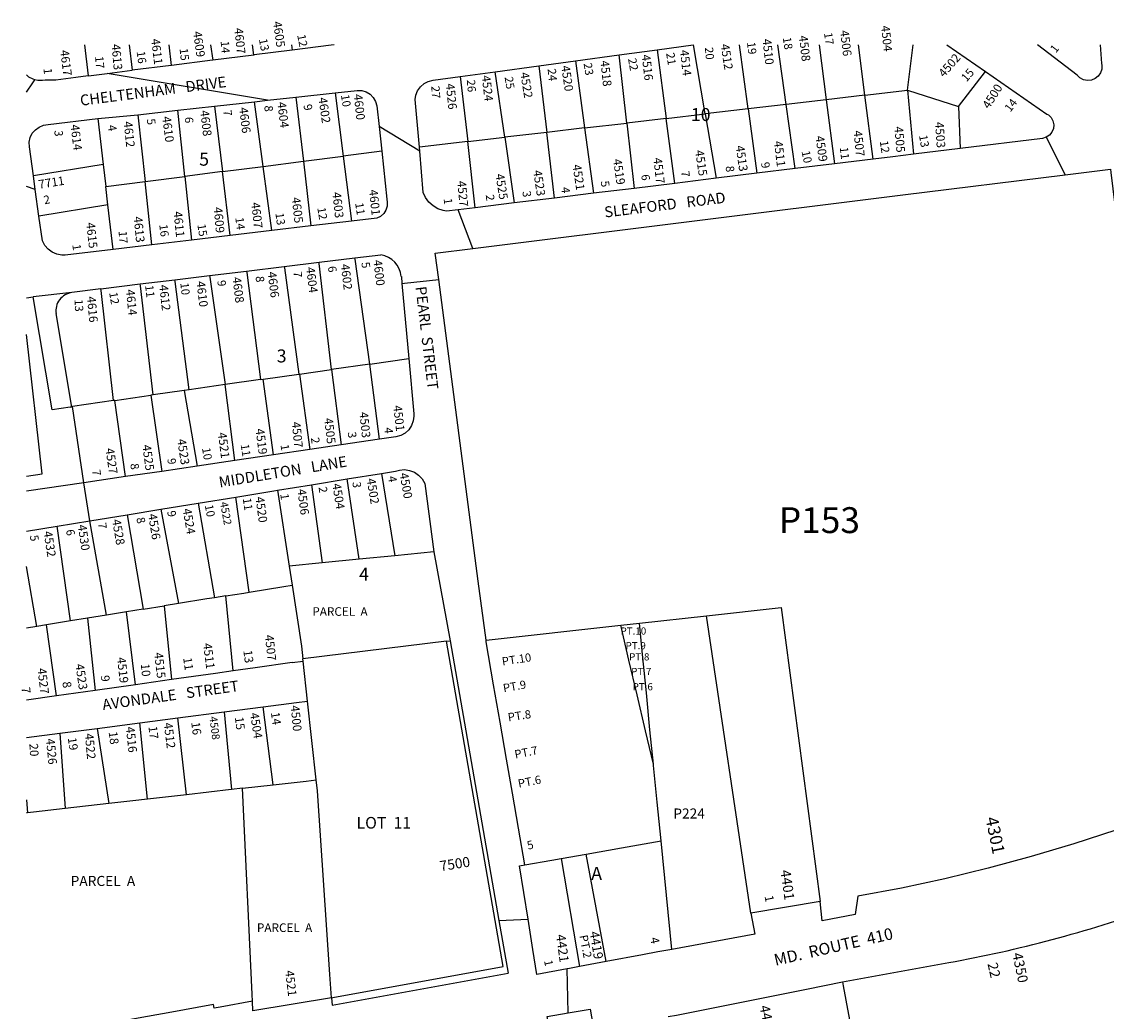
# Model space of a CAD drawing. Units: inches. Extents: x 1285731 to 1291871, y 477421 to 481485.
# Drawn here: x 1285753 to 1287241, y 480127 to 481485 of the extents above; entities that cross this region are included whole.
import ezdxf

# ---------------------------------------------------------------- set-up
doc = ezdxf.new("R2010")
doc.units = ezdxf.units.IN
doc.header["$MEASUREMENT"] = 0
for name, color, linetype in [('Addresses', 5, 'Continuous'), ('Lot-Block-Parcel Text', 6, 'Continuous'), ('Parcel Boundaries', 7, 'Continuous'), ('Street Names', 7, 'Continuous'), ('Street ROW', 5, 'Continuous')]:
    doc.layers.add(name, color=color, linetype=linetype)
doc.styles.add('Arial', font='txt')

msp = doc.modelspace()

# ---------------------------------------------------------------- linework, layer by layer
at = {"layer": 'Parcel Boundaries'}
for p, q in [((1285844.8, 481410.3), (1285839.8, 481452.8)), ((1285900.8, 481452.7), (1285904.9, 481417.9)), ((1285958.8, 481424.6), (1285955.4, 481452.7)), ((1286071.8, 481438.8), (1286070, 481452.7)), ((1286123.5, 481452.7), (1286124.4, 481445.5)), ((1286177.6, 481452.7), (1286177.7, 481452.2)), ((1286625.3, 481446), (1286637.7, 481351.8)), ((1286691.2, 481358), (1286674.9, 481452.7)), ((1286749.9, 481364.9), (1286738.1, 481452.7)), ((1286802, 481371), (1286790.9, 481452.7)), ((1286847.2, 481452.7), (1286857.1, 481377.4)), ((1286910.3, 481383.6), (1286901.4, 481452.6)), ((1286968.7, 481390.4), (1286976.3, 481452.6)), ((1286513, 481430.7), (1286525.5, 481338.7)), ((1286583.5, 481345.5), (1286573.1, 481438.9)), ((1285904.9, 481417.9), (1285904.9, 481417.9)), ((1286416, 481325.9), (1286403, 481415.8)), ((1286462.9, 481423.9), (1286473.7, 481332.7)), ((1287038.8, 481368.2), (1287075.8, 481416)), ((1286355, 481409.2), (1286365.2, 481320)), ((1286129.4, 481381), (1286139.7, 481293.1)), ((1286183.4, 481387), (1286194.4, 481300.1)), ((1286910.3, 481383.6), (1286857.1, 481377.4)), ((1286910.3, 481383.6), (1286968.7, 481390.4)), ((1286921.3, 481296), (1286910.3, 481383.6)), ((1286968.7, 481390.4), (1286976.9, 481302.8)), ((1286968.7, 481390.4), (1287038.8, 481368.2)), ((1286017.7, 481368.6), (1286028.7, 481278.8)), ((1286084.6, 481286), (1286072.8, 481374.7)), ((1286802, 481371), (1286749.9, 481364.9)), ((1286857.1, 481377.4), (1286802, 481371)), ((1286814.6, 481283), (1286802, 481371)), ((1286857.1, 481377.4), (1286868.5, 481289.5)), ((1287038.8, 481368.2), (1287041.1, 481310.7)), ((1285857.8, 481351.5), (1285865.1, 481288.7)), ((1285912.5, 481356.9), (1285922.5, 481265.2)), ((1285977.2, 481272.2), (1285967.5, 481363)), ((1286637.7, 481351.8), (1286583.5, 481345.5)), ((1286637.7, 481351.8), (1286691.2, 481358)), ((1286649.3, 481262.7), (1286637.7, 481351.8)), ((1286749.9, 481364.9), (1286691.2, 481358)), ((1286691.2, 481358), (1286706.3, 481269.7)), ((1286749.9, 481364.9), (1286761.7, 481276.5)), ((1286525.5, 481338.7), (1286473.7, 481332.7)), ((1286525.5, 481338.7), (1286583.5, 481345.5)), ((1286525.5, 481338.7), (1286537.6, 481249.1)), ((1286583.5, 481345.5), (1286593.5, 481255.9)), ((1286365.2, 481320), (1286416, 481325.9)), ((1286473.7, 481332.7), (1286416, 481325.9)), ((1286416, 481325.9), (1286428.9, 481235.8)), ((1286484.2, 481242.6), (1286473.7, 481332.7)), ((1286247.2, 481306.9), (1286194.4, 481300.1)), ((1286365.2, 481320), (1286298.9, 481312.3)), ((1286375.6, 481229.3), (1286365.2, 481320)), ((1286084.6, 481286), (1286139.7, 481293.1)), ((1286139.7, 481293.1), (1286194.4, 481300.1)), ((1286139.7, 481293.1), (1286150.1, 481204.4)), ((1286194.4, 481300.1), (1286205.6, 481211)), ((1285865.1, 481288.7), (1285769.4, 481273.2)), ((1285865.1, 481288.7), (1285868.7, 481258.3)), ((1286028.7, 481278.8), (1285977.2, 481272.2)), ((1286028.7, 481278.8), (1286084.6, 481286)), ((1286039.5, 481191.2), (1286028.7, 481278.8)), ((1286096.3, 481198), (1286084.6, 481286)), ((1285868.7, 481258.3), (1285922.5, 481265.2)), ((1285922.5, 481265.2), (1285977.2, 481272.2)), ((1285932, 481178.4), (1285922.5, 481265.2)), ((1285977.2, 481272.2), (1285986.4, 481184.9)), ((1285871.6, 481233.3), (1285868.7, 481258.3)), ((1285871.6, 481233.3), (1285776.9, 481217.9)), ((1285878.7, 481172), (1285871.6, 481233.3)), ((1285794.9, 480952), (1285769.2, 481106.9)), ((1285781.3, 480864.5), (1285759.7, 481055.5)), ((1286230.8, 481014.9), (1286178.2, 481007.4)), ((1286230.8, 481014.9), (1286284.3, 481022.6)), ((1286244.3, 480911.7), (1286230.8, 481014.9)), ((1286080.9, 480993.5), (1286084.4, 480994)), ((1286084.4, 480994), (1286133.3, 481001)), ((1286098.9, 480890.3), (1286084.4, 480994)), ((1286133.3, 481001), (1286134.3, 481001.1)), ((1286134.3, 481001.1), (1286178.2, 481007.4)), ((1286134.3, 481001.1), (1286148.7, 480897.6)), ((1286178.2, 481007.4), (1286191.4, 480903.9)), ((1285983.2, 480979.6), (1285976, 480978.5)), ((1286032.4, 480986.6), (1285983.2, 480979.6)), ((1286080.9, 480993.5), (1286032.4, 480986.6)), ((1286045.7, 480882.5), (1286032.4, 480986.6)), ((1285879, 480964.7), (1285823.1, 480956.7)), ((1285880.9, 480965), (1285879, 480964.7)), ((1285880.9, 480965), (1285930.5, 480972)), ((1285895.8, 480860.4), (1285880.9, 480965)), ((1285933.8, 480972.5), (1285930.5, 480972)), ((1285930.5, 480972), (1285945.3, 480867.7)), ((1285976, 480978.5), (1285933.8, 480972.5)), ((1285976, 480978.5), (1285994, 480874.9)), ((1285819.6, 480955.9), (1285794.9, 480952)), ((1285838.6, 480852), (1285823.1, 480956.7)), ((1285759.7, 480861), (1285781.3, 480864.5)), ((1286246.9, 480864.9), (1286265, 480752)), ((1286150.7, 480849.2), (1286165.7, 480742.1)), ((1286216.3, 480747.1), (1286199.6, 480857.2)), ((1286065.4, 480702.1), (1286046.9, 480832.3)), ((1285944.2, 480815.6), (1285968.2, 480686.4)), ((1285995.3, 480823.9), (1286017.7, 480694.4)), ((1285898, 480808.1), (1285920.1, 480678.6)), ((1285820.3, 480662.5), (1285802, 480792.4)), ((1285869.5, 480670.5), (1285846.5, 480799.7)), ((1286318.6, 480757.3), (1286265, 480752)), ((1286165.7, 480742.1), (1286120.3, 480737.5)), ((1286216.3, 480747.1), (1286165.7, 480742.1)), ((1286265, 480752), (1286216.3, 480747.1)), ((1285773.9, 480655), (1285759.7, 480737.2)), ((1286033.3, 480696.9), (1286017.7, 480694.4)), ((1286043.5, 480594), (1286033.3, 480696.9)), ((1285920.1, 480678.6), (1285948.7, 480683.2)), ((1285968.2, 480686.4), (1285948.7, 480683.2)), ((1285948.7, 480683.2), (1285959, 480582)), ((1285869.5, 480670.5), (1285843.6, 480666.3)), ((1285897.1, 480674.9), (1285869.5, 480670.5)), ((1285920.1, 480678.6), (1285897.1, 480674.9)), ((1285909.6, 480575), (1285897.1, 480674.9)), ((1286600.8, 480659.3), (1286692.7, 480669.5)), ((1286753.5, 480261.4), (1286692.7, 480669.5)), ((1285773.9, 480655), (1285759.7, 480652.7)), ((1285787.4, 480657.2), (1285773.9, 480655)), ((1285820.3, 480662.5), (1285787.4, 480657.2)), ((1285801.2, 480559.6), (1285787.4, 480657.2)), ((1285843.6, 480666.3), (1285820.3, 480662.5)), ((1285843.6, 480666.3), (1285854, 480567.1)), ((1286390.3, 480635.9), (1286575.1, 480656.5)), ((1286575.1, 480656.5), (1286600.8, 480659.3)), ((1286137.1, 480627.9), (1286139, 480610.7)), ((1286336.2, 480634.6), (1286139, 480610.7)), ((1286139.4, 480607.2), (1286139, 480610.7)), ((1286031.1, 480537.7), (1286041.2, 480431.1)), ((1286098.5, 480437.6), (1286084.5, 480544.6)), ((1285925.9, 480418), (1285915.2, 480522.6)), ((1285979.5, 480424.1), (1285967.4, 480529.4)), ((1285805.4, 480508.4), (1285813.1, 480405.2)), ((1285856.6, 480515.1), (1285872.7, 480412)), ((1286056.4, 480432.9), (1286041.2, 480431.1)), ((1286056.4, 480432.9), (1286098.5, 480437.6)), ((1286069.5, 480150.7), (1286056.4, 480432.9)), ((1285759.6, 480417), (1285761, 480399.3)), ((1285979.5, 480424.1), (1285925.9, 480418)), ((1285761, 480399.3), (1285759.6, 480399.1)), ((1285872.7, 480412), (1285813.1, 480405.2)), ((1286645.4, 480211.9), (1286630.5, 480360.9)), ((1286493.3, 480336.7), (1286527.7, 480342.7)), ((1286555, 480195.2), (1286527.7, 480342.7)), ((1286493.3, 480336.7), (1286518.6, 480188.5))]:
    msp.add_line(p, q, dxfattribs=at)
for points in [[(1286012.5, 481452.7), (1286012.5, 481452.7), (1286015.3, 481431.7)], [(1286230.8, 481014.9), (1286210.7, 481158.9), (1286210.5, 481160.5)], [(1286113.4, 481148.7), (1286113.6, 481146.8), (1286133.3, 481001)], [(1286178.2, 481007.4), (1286161.5, 481152.8), (1286161.3, 481154.5)], [(1285983.2, 480979.6), (1285963.7, 481128.2), (1285963.4, 481130.5)], [(1286010.9, 481136.3), (1286011.2, 481134.1), (1286032.4, 480986.6)], [(1286061.9, 481142.5), (1286062.2, 481140.5), (1286080.9, 480993.5)], [(1285879, 480964.7), (1285862.2, 481115.6), (1285861.9, 481118.2)], [(1285933.8, 480972.5), (1285916.1, 481122.3), (1285915.8, 481124.7)], [(1285821.7, 480956.4), (1285821.4, 480958.3), (1285800.5, 481084)], [(1285819.6, 480955.9), (1285821.7, 480956.4), (1285823.1, 480956.7)], [(1286104.3, 480841.7), (1286120.3, 480737.5), (1286124.3, 480711.6), (1286137.1, 480627.9)], [(1286065.4, 480702.1), (1286113.1, 480709.8), (1286124.3, 480711.6)], [(1286033.3, 480696.9), (1286057.8, 480700.8), (1286065.4, 480702.1)], [(1286017.7, 480694.4), (1286007.2, 480692.7), (1285968.2, 480686.4)], [(1286692.7, 480669.5), (1286795.5, 480681), (1286849, 480277.7)], [(1286620.1, 480465.8), (1286609.2, 480511.8), (1286597.6, 480561.2), (1286586.4, 480608.6), (1286575.1, 480656.5)], [(1286620.1, 480465.8), (1286615.3, 480513.1), (1286610.3, 480563.8), (1286605.5, 480612), (1286600.8, 480659.3)], [(1286158.9, 480429.5), (1286157.2, 480444.3), (1286145.4, 480552.5)], [(1286630.5, 480360.9), (1286625.2, 480413.9), (1286620.2, 480464.3), (1286620.1, 480465.8)], [(1286098.5, 480437.6), (1286143.5, 480442.8), (1286157.2, 480444.3)], [(1286041.2, 480431.1), (1286040.5, 480431.1), (1285979.5, 480424.1)], [(1286178.3, 480145.6), (1286176.1, 480177.5), (1286158.9, 480429.5)], [(1285925.9, 480418), (1285905.7, 480415.7), (1285872.7, 480412)], [(1285813.1, 480405.2), (1285769.6, 480400.3), (1285761, 480399.3)], [(1286527.7, 480342.7), (1286576.1, 480351.3), (1286630.5, 480360.9)], [(1286443.8, 480327.9), (1286480.6, 480334.4), (1286493.3, 480336.7)], [(1286879.3, 480167.4), (1286880.3, 480162.1), (1286887.7, 480122.8), (1286905, 480031.4), (1286906.2, 480024.9)], [(1286070, 480140.7), (1286069.6, 480150), (1286069.5, 480150.7)]]:
    msp.add_lwpolyline(points, dxfattribs=at)
msp.add_arc((1285825.2, 481088.1), 25, 96.9183, 189.417, dxfattribs=at)
at = {"layer": 'Street ROW'}
for p, q in [((1286124.4, 481445.5), (1286072.2, 481438.9)), ((1286177.7, 481452.2), (1286124.4, 481445.5)), ((1286182, 481452.7), (1286177.7, 481452.2)), ((1286573.1, 481438.9), (1286625.3, 481446)), ((1286625.3, 481446), (1286674.6, 481452.7)), ((1287022.7, 481452.6), (1287075.8, 481416)), ((1286462.9, 481423.9), (1286513, 481430.7)), ((1286513, 481430.7), (1286573.1, 481438.9)), ((1286090.6, 481376.7), (1285870.5, 481413.5)), ((1285958.5, 481424.6), (1285904.9, 481417.9)), ((1286355, 481409.2), (1286403, 481415.8)), ((1286403, 481415.8), (1286462.9, 481423.9)), ((1286129.4, 481381), (1286183.4, 481387)), ((1285967.5, 481363), (1286017.7, 481368.6)), ((1286017.7, 481368.6), (1286072.8, 481374.7)), ((1285857.8, 481351.5), (1285912.5, 481356.9)), ((1285912.5, 481356.9), (1285967.5, 481363)), ((1286299.3, 481307.1), (1286243.6, 481340.8)), ((1287159, 481326), (1287184.8, 481274.6)), ((1287041.1, 481310.7), (1286976.9, 481302.8)), ((1286921.3, 481296), (1286868.5, 481289.5)), ((1286814.6, 481283), (1286761.7, 481276.5)), ((1286868.5, 481289.5), (1286814.6, 481283)), ((1286649.3, 481262.7), (1286593.5, 481255.9)), ((1286706.3, 481269.7), (1286649.3, 481262.7)), ((1286761.7, 481276.5), (1286706.3, 481269.7)), ((1285771.9, 481254.5), (1285759.7, 481258.3)), ((1286537.6, 481249.1), (1286484.2, 481242.6)), ((1286593.5, 481255.9), (1286537.6, 481249.1)), ((1286428.9, 481235.8), (1286375.6, 481229.3)), ((1286484.2, 481242.6), (1286428.9, 481235.8)), ((1286372.4, 481173.3), (1286352.1, 481226.4)), ((1286150.1, 481204.4), (1286096.3, 481198)), ((1286205.6, 481211), (1286150.1, 481204.4)), ((1286039.5, 481191.2), (1285986.4, 481184.9)), ((1286096.3, 481198), (1286039.5, 481191.2)), ((1285932, 481178.4), (1285878.7, 481172)), ((1285986.4, 481184.9), (1285932, 481178.4)), ((1285822.2, 481113), (1285769.2, 481106.9)), ((1285861.9, 481118.2), (1285822.2, 481113)), ((1285759.7, 481105.8), (1285769.2, 481106.9)), ((1286244.3, 480911.7), (1286191.4, 480903.9)), ((1286098.9, 480890.3), (1286045.7, 480882.5)), ((1286148.7, 480897.6), (1286098.9, 480890.3)), ((1286191.4, 480903.9), (1286148.7, 480897.6)), ((1285994, 480874.9), (1285945.3, 480867.7)), ((1286045.7, 480882.5), (1285994, 480874.9)), ((1285895.8, 480860.4), (1285838.6, 480852)), ((1285945.3, 480867.7), (1285895.8, 480860.4)), ((1286199.6, 480857.2), (1286246.9, 480864.9)), ((1285838.6, 480852), (1285759.7, 480840.4)), ((1285846.5, 480799.7), (1285838.6, 480852)), ((1286150.7, 480849.2), (1286199.6, 480857.2)), ((1286306.2, 480851.2), (1286318.6, 480757.3)), ((1285995.3, 480823.9), (1286046.9, 480832.3)), ((1286046.9, 480832.3), (1286099.2, 480840.8)), ((1285898, 480808.1), (1285944.2, 480815.6)), ((1285944.2, 480815.6), (1285995.3, 480823.9)), ((1285846.5, 480799.7), (1285898, 480808.1)), ((1285759.7, 480785.6), (1285802, 480792.4)), ((1285802, 480792.4), (1285846.5, 480799.7)), ((1286318.6, 480757.3), (1286341.2, 480635.2)), ((1286336.2, 480634.6), (1286341.2, 480635.2)), ((1286124.2, 480605.5), (1286139.4, 480607.2)), ((1286145.4, 480552.5), (1286139.4, 480607.2)), ((1285959, 480582), (1285909.6, 480575)), ((1285854, 480567.1), (1285801.2, 480559.6)), ((1285909.6, 480575), (1285854, 480567.1)), ((1285801.2, 480559.6), (1285759.6, 480553.7)), ((1285967.4, 480529.4), (1286031.1, 480537.7)), ((1286031.1, 480537.7), (1286084.5, 480544.6)), ((1285856.6, 480515.1), (1285915.2, 480522.6)), ((1285915.2, 480522.6), (1285967.4, 480529.4)), ((1285759.6, 480502.5), (1285805.4, 480508.4)), ((1285805.4, 480508.4), (1285856.6, 480515.1)), ((1286849, 480277.7), (1286753.5, 480261.4)), ((1286408, 480251.6), (1286448, 480253.2)), ((1286555, 480195.2), (1286518.6, 480188.5)), ((1286179, 480135.5), (1286420.6, 480179.5)), ((1286502.9, 480124.8), (1286501.8, 480185.3)), ((1286830.1, 480157.5), (1286879.3, 480167.4)), ((1286178.3, 480145.6), (1286179, 480135.5))]:
    msp.add_line(p, q, dxfattribs=at)
for points in [[(1287232.8, 481452.6), (1287234.9, 481427), (1287235.2, 481425), (1287235.1, 481419.5), (1287233.4, 481414.3), (1287230.3, 481409.9), (1287226, 481406.4), (1287221, 481404.4), (1287215.5, 481403.8), (1287210.2, 481404.9), (1287205.3, 481407.4), (1287201.4, 481411.1), (1287147.2, 481452.6)], [(1286014.9, 481431.7), (1285958.8, 481424.6), (1285958.5, 481424.6)], [(1286072.2, 481438.9), (1286071.8, 481438.8), (1286015.3, 481431.7), (1286014.9, 481431.7)], [(1285844.8, 481410.3), (1285844.4, 481410.3), (1285827.6, 481408.1), (1285800, 481404.5), (1285798.3, 481404.5), (1285785.3, 481404.4), (1285781.8, 481403.8), (1285775.3, 481403.9), (1285771.2, 481404.9), (1285769, 481405.5), (1285763.2, 481408.6), (1285759.7, 481411.8)], [(1285844.8, 481410.3), (1285870.5, 481413.5), (1285904.9, 481417.9)], [(1287075.8, 481416), (1287160, 481357.8), (1287161.9, 481356.7), (1287165.7, 481353), (1287168.2, 481348.3), (1287169.3, 481343.1), (1287168.8, 481337.9), (1287166.8, 481333), (1287163.4, 481328.9), (1287159, 481326), (1287153.9, 481324.5), (1287041.1, 481310.7)], [(1285759.7, 481387.7), (1285768.3, 481400.6), (1285771.2, 481404.9)], [(1286298.9, 481312.3), (1286293.1, 481377.8), (1286294, 481383.6), (1286296.4, 481389.8), (1286300.3, 481395.2), (1286305.3, 481399.5), (1286311.1, 481402.6), (1286317.6, 481404.2), (1286355, 481409.2)], [(1286072.8, 481374.7), (1286090.6, 481376.7), (1286129.4, 481381)], [(1286183.4, 481387), (1286213.6, 481390.3), (1286219.9, 481390.1), (1286225.9, 481388.3), (1286231.3, 481385.1), (1286235.7, 481380.6), (1286238.9, 481375.2), (1286240.6, 481369.2), (1286243.6, 481340.8), (1286247.2, 481306.9)], [(1285769.4, 481273.2), (1285763.9, 481312.9), (1285763.7, 481319.3), (1285765, 481325.6), (1285767.8, 481331.4), (1285772, 481336.3), (1285777.2, 481340), (1285783.1, 481342.4), (1285789.5, 481343.3), (1285857.8, 481351.5)], [(1286247.2, 481306.9), (1286254.1, 481241.1), (1286254.9, 481237), (1286254.7, 481231.3), (1286253, 481225.9), (1286249.9, 481221.2), (1286245.6, 481217.5), (1286240.4, 481215.1), (1286205.6, 481211)], [(1286375.6, 481229.3), (1286352.1, 481226.4), (1286336.2, 481224.5), (1286331.7, 481225.3), (1286324.4, 481227.8), (1286317.7, 481231.8), (1286312, 481237), (1286307.5, 481243.3), (1286304.3, 481250.4), (1286299.3, 481307.1), (1286298.9, 481312.3)], [(1286976.9, 481302.8), (1286948.5, 481299.3), (1286921.3, 481296)], [(1286390.3, 480635.9), (1286379.6, 480717.2), (1286325.4, 481130.7), (1286320.7, 481166.9), (1286372.4, 481173.3), (1286962, 481246.8), (1287184.8, 481274.6), (1287247, 481282.4), (1287247.6, 481277.8), (1287326.8, 480632.2), (1287351.1, 480434.6)], [(1285776.9, 481217.9), (1285771.9, 481254.5), (1285769.4, 481273.2)], [(1285878.7, 481172), (1285813.1, 481164.2), (1285808.4, 481164.2), (1285801.5, 481165.5), (1285795.1, 481168.2), (1285789.4, 481172.4), (1285784.9, 481177.7), (1285781.6, 481183.9), (1285776.9, 481217.9)], [(1285861.9, 481118.2), (1285915.8, 481124.7), (1285963.4, 481130.5), (1286010.9, 481136.3), (1286061.9, 481142.5), (1286113.4, 481148.7), (1286161.3, 481154.5), (1286210.5, 481160.5), (1286245.9, 481164.8)], [(1286274.2, 481135), (1286275, 481125.6), (1286284.3, 481022.6)], [(1286275, 481125.6), (1286278.5, 481126), (1286325.4, 481130.7)], [(1286284.3, 481022.6), (1286291.2, 480946.5), (1286291.3, 480943.6), (1286290.4, 480936.8), (1286288, 480930.5), (1286284.2, 480924.8), (1286279.2, 480920.2), (1286273.3, 480916.9), (1286266.7, 480915), (1286244.3, 480911.7)], [(1286246.9, 480864.9), (1286266, 480868), (1286271.4, 480869.5), (1286278.4, 480870), (1286285.4, 480869), (1286292, 480866.4), (1286297.8, 480862.4), (1286302.6, 480857.3), (1286306.2, 480851.2)], [(1286099.2, 480840.8), (1286104.3, 480841.7), (1286150.7, 480849.2)], [(1286413.9, 480188.5), (1286402.9, 480251.4), (1286336.2, 480634.6)], [(1286341.2, 480635.2), (1286408, 480251.6), (1286420.6, 480179.5)], [(1286443.8, 480327.9), (1286435.1, 480378.2), (1286426.7, 480426.3), (1286418.5, 480473), (1286409.8, 480523.4), (1286400.8, 480574.9), (1286390.5, 480634), (1286390.3, 480635.9)], [(1286043.5, 480594), (1286019, 480590.6), (1285959, 480582)], [(1286124.2, 480605.5), (1286073.7, 480598.3), (1286043.5, 480594)], [(1286084.5, 480544.6), (1286130.2, 480550.5), (1286145.4, 480552.5)], [(1287351.1, 480434.6), (1287353.9, 480411.8), (1287328.6, 480402.2), (1287312.3, 480396), (1287254.7, 480375.6), (1287196.7, 480356.6), (1287138.3, 480339.2), (1287079.3, 480323.3), (1287020, 480308.9), (1286960.4, 480296.1), (1286900.4, 480284.8), (1286896.9, 480260), (1286851.5, 480251.3), (1286849, 480277.7)], [(1286518.6, 480188.5), (1286504.7, 480185.9), (1286501.8, 480185.3), (1286460.2, 480177.6), (1286454.7, 480211.9), (1286448, 480253.2), (1286436.2, 480326.7), (1286443.8, 480327.9)], [(1286753.5, 480261.4), (1286759, 480233), (1286645.4, 480211.9)], [(1286645.4, 480211.9), (1286626.1, 480208.4), (1286605.1, 480204.5), (1286555, 480195.2)], [(1286178.3, 480145.6), (1286180, 480145.9), (1286413.9, 480188.5)], [(1286178.3, 480145.6), (1286070.5, 480127.8), (1286070, 480140.7)], [(1286640.2, 480119.7), (1286651.5, 480121.7), (1286830.1, 480157.5)], [(1286070, 480140.7), (1286025.5, 480132.8), (1286017.1, 480131.3), (1286016.2, 480136.2), (1285954, 480125.1), (1285938.7, 480122.3), (1285759.6, 480090.3)], [(1286503.2, 479976.2), (1286474, 480119.8), (1286502.9, 480124.8), (1286533.4, 480130.1), (1286538.3, 480101.2)]]:
    msp.add_lwpolyline(points, dxfattribs=at)
msp.add_lwpolyline([(1286879.3, 480167.4), (1287025.2, 480193.8, 0.04083), (1287306, 480268.5, 0.002255), (1287315.4, 480271.9), (1287317, 480272.5, 0.002281), (1287326.8, 480276.1), (1287327.9, 480276.5, 0.002194), (1287337.4, 480280), (1287338.8, 480280.6, 0.002305), (1287348.4, 480284.2), (1287349.7, 480284.7, 0.00253), (1287366.2, 480291.2), (1287381.8, 480297.4)], format="xyb", dxfattribs=at)
msp.add_arc((1286240.3, 481131.2), 34, 6.3701, 80.5152, dxfattribs=at)

# ---------------------------------------------------------------- texts
at = {"layer": 'Addresses', "color": 18, "true_color": 0x000000, "style": 'Arial'}
for s, height, rotation, p in [('4609', 11.83, -81.9821, (1285988.3, 481470.6)), ('4607', 11.83, -84.1982, (1286045, 481475.4)), ('4605', 11.83, -81.82, (1286098, 481484.2)), ('4506', 11.83, -83.157, (1286876.1, 481472.2)), ('4504', 11.83, -83.9279, (1286932.3, 481478.7)), ('4611', 11.83, -83.0652, (1285930.8, 481460.7)), ('4510', 11.83, -83.7744, (1286769.7, 481460.5)), ('4508', 11.83, -83.1569, (1286819.6, 481465)), ('4617', 11.83, -82.794, (1285806, 481445.1)), ('4613', 11.83, -84.9362, (1285876.5, 481453.5)), ('4514', 11.83, -83.5414, (1286656.4, 481445.3)), ('4512', 11.83, -81.4163, (1286712.2, 481453.2)), ('4502', 11.83, 49.0858, (1287018.8, 481407.3)), ('4518', 11.83, -83.7969, (1286547.2, 481430.7)), ('4516', 11.83, -83.3674, (1286603.9, 481438.8)), ('4522', 11.83, -80.7273, (1286437.2, 481414.2)), ('4520', 11.83, -81.8695, (1286493.5, 481423.7)), ('4526', 11.83, -84.0535, (1286335.1, 481399.2)), ('4524', 11.83, -83.4178, (1286384.4, 481410.3)), ('4500', 11.83, 57.6192, (1287080.4, 481363.9)), ('4600', 11.83, -83.7964, (1286208.8, 481384.7)), ('4606', 11.83, -83.0886, (1286051.5, 481366.4)), ('4604', 11.83, -83.2539, (1286104, 481373.8)), ('4602', 11.83, -81.7807, (1286160.3, 481379.9)), ('4610', 11.83, -82.5688, (1285946, 481354)), ('4608', 11.83, -83.3952, (1285998.2, 481362.4)), ('4614', 11.83, -83.1298, (1285820.2, 481342.9)), ('4612', 11.83, -83.9909, (1285893.1, 481347.2)), ('4505', 11.83, -85.0728, (1286950.6, 481340.3)), ('4503', 11.83, -85.8403, (1287006.3, 481346.7)), ('4509', 11.83, -81.7241, (1286842.2, 481327.2)), ('4507', 11.83, -83.8843, (1286894.4, 481334.7)), ('4515', 11.83, -81.4163, (1286677.1, 481307.6)), ('4513', 11.83, -81.7241, (1286732.8, 481313.9)), ('4511', 11.83, -82.9984, (1286785.3, 481320.3)), ('4519', 11.83, -81.703, (1286564.5, 481295.6)), ('4517', 11.83, -83.66, (1286619.9, 481297.4)), ('4523', 11.83, -81.573, (1286455, 481280.1)), ('4521', 11.83, -81.3267, (1286508.9, 481287.9)), ('7711', 11.83, 9.0017, (1285777.2, 481255.3)), ('4527', 11.83, -84.508, (1286350.8, 481265.8)), ('4525', 11.83, -80.9098, (1286403.2, 481275.1)), ('4603', 11.83, -83.8843, (1286179.5, 481250.2)), ('4601', 11.83, -83.9619, (1286229.8, 481253.7)), ('4607', 11.83, -83.6379, (1286068.1, 481236.2)), ('4605', 11.83, -83.5409, (1286123.7, 481243.2)), ('4611', 11.83, -84.0941, (1285961.5, 481223.9)), ('4609', 11.83, -84.9872, (1286016.7, 481229.8)), ('4615', 11.83, -83.6595, (1285841.7, 481208.6)), ('4613', 11.83, -84.2893, (1285906.8, 481216.8)), ('4604', 11.83, -82.9375, (1286143.4, 481147.3)), ('4602', 11.83, -83.2113, (1286191, 481151.6)), ('4600', 11.83, -83.1767, (1286235.7, 481157.2)), ('4610', 11.83, -82.9989, (1285992.9, 481128)), ('4608', 11.83, -82.8749, (1286042.3, 481133.6)), ('4606', 11.83, -83.0587, (1286090.7, 481140.9)), ('4614', 11.83, -84.3406, (1285896.3, 481116.7)), ('4612', 11.83, -83.7227, (1285941.9, 481123.1)), ('4616', 11.83, -84.7626, (1285842.8, 481107.2)), ('4501', 11.83, -83.4943, (1286263, 480957.7)), ('4507', 11.83, -84.3676, (1286123.8, 480935.2)), ('4505', 11.83, -83.3673, (1286168.2, 480940.4)), ('4503', 11.83, -84.2892, (1286216.6, 480948.7)), ('4521', 11.83, -82.7367, (1286022.4, 480920.4)), ('4519', 11.83, -82.8116, (1286074.1, 480925.7)), ('4523', 11.83, -81.4954, (1285966.6, 480911.4)), ('4527', 11.83, -81.6492, (1285868.1, 480898.8)), ('4525', 11.83, -82.3721, (1285918.7, 480903.5)), ('4500', 11.83, -79.7959, (1286271.6, 480864.7)), ('4504', 11.83, -80.9098, (1286179.3, 480850.3)), ('4502', 11.83, -80.9097, (1286226.6, 480857.3)), ('4520', 11.83, -82.1848, (1286073.9, 480832.2)), ('4506', 11.83, -82.4763, (1286131.4, 480842.8)), ('4524', 11.83, -80.3624, (1285974.1, 480815.9)), ('4522', 10.65, -79.9919, (1286025.4, 480825)), ('4528', 11.83, -80.2174, (1285877.2, 480801.1)), ('4526', 11.83, -80.9607, (1285926.7, 480808.7)), ('4530', 11.83, -81.8699, (1285830.1, 480793.8)), ('4532', 11.83, -81.2538, (1285783.2, 480784.9)), ('4507', 11.83, -83.7739, (1286086.9, 480642.9)), ('4511', 11.83, -82.7464, (1286002.1, 480631.4)), ('4519', 11.83, -83.4918, (1285884, 480612.1)), ('4515', 11.83, -83.4178, (1285935, 480618.7)), ('4527', 11.83, -83.2899, (1285774.9, 480597.2)), ('4523', 11.83, -81.573, (1285826.8, 480602.8)), ('4504', 11.83, -80.9097, (1286066.4, 480535.7)), ('4500', 11.83, -84.5076, (1286122.3, 480546.2)), ('4512', 11.83, -82.8752, (1285948.1, 480522.4)), ('4508', 10.65, -82.7252, (1286010.7, 480530.9)), ('4522', 11.83, -84.7098, (1285839.8, 480507.8)), ('4516', 11.83, -83.9274, (1285896.1, 480517)), ('4526', 11.83, -84.5076, (1285786.6, 480500.7)), ('4301', 17.04, -78.601, (1287075.6, 480392)), ('7500', 13.81, 8.9018, (1286328, 480319.2)), ('4401', 13.81, -82.0609, (1286794.3, 480320.1)), ('4419', 12.78, -80.5133, (1286532.4, 480235.7)), ('4421', 12.78, -82.3328, (1286486.4, 480231.7)), ('4350', 13.81, -78.3666, (1287112.4, 480206)), ('4521', 11.83, -83.1571, (1286114.7, 480182.5)), ('4400', 13.81, -78.275, (1286765.5, 480133.9))]:
    msp.add_text(s, height=height, rotation=rotation, dxfattribs=at).set_placement(p)
at = {"layer": 'Lot-Block-Parcel Text', "color": 14, "true_color": 0xa80000, "style": 'Arial'}
for s, height, rotation, p in [('14', 11.36, -85.2493, (1286026.2, 481457.8)), ('13', 11.36, -79.0219, (1286078.6, 481460.3)), ('12', 11.36, -78.9706, (1286131.2, 481466)), ('19', 11.36, -83.2089, (1286748.3, 481456.1)), ('18', 11.36, -80.8887, (1286797.4, 481462.5)), ('17', 11.36, -81.8512, (1286854, 481469)), ('16', 11.36, -82.2925, (1285910.9, 481443.5)), ('15', 11.36, -83.5289, (1285969.8, 481447.6)), ('21', 11.36, -81.0016, (1286637.4, 481441.2)), ('20', 11.36, -85.0707, (1286690.6, 481449.1)), ('1', 11.4, 51.6485, (1287172.1, 481440.7)), ('17', 11.36, -85.0924, (1285853.9, 481436.9)), ('23', 11.36, -80.6504, (1286524.1, 481427.1)), ('22', 11.36, -79.798, (1286585.1, 481433.5)), ('1', 11.4, -84.5788, (1285783.1, 481420.4)), ('24', 11.36, -84.386, (1286474.8, 481419.7)), ('15', 11.36, 48.6695, (1287049.6, 481401.2)), ('27', 11.36, -86.393, (1286315.2, 481396.1)), ('26', 11.36, -85.0912, (1286363.9, 481404.6)), ('25', 11.36, -81.1476, (1286415.8, 481408.3)), ('10', 11.36, -81.2366, (1286191.2, 481383.9)), ('8', 11.4, -86.6985, (1286086.2, 481369.3)), ('9', 11.4, -79.3401, (1286139.7, 481370.2)), ('14', 11.36, 52.9531, (1287109.7, 481359.7)), ('6', 11.4, -88.4719, (1285977.2, 481353.7)), ('7', 11.4, -82.4075, (1286029.6, 481362.9)), ('4', 11.4, -80.4485, (1285871.2, 481342)), ('5', 11.4, -82.6573, (1285924.8, 481350.8)), ('3', 11.4, -88.4672, (1285798.2, 481335.5)), ('13', 11.36, -80.2465, (1286984.4, 481328.3)), ('10', 11.36, -78.2529, (1286823.2, 481306.4)), ('11', 11.36, -83.5873, (1286875.7, 481312.1)), ('12', 11.36, -81.5812, (1286930.5, 481320.6)), ('9', 11.4, -80.4692, (1286767.5, 481291)), ('7', 11.4, -83.1876, (1286657.8, 481279.3)), ('8', 11.4, -83.0479, (1286719, 481286.1)), ('5', 11.4, -81.9469, (1286547.6, 481265.5)), ('6', 11.4, -85.0881, (1286603.4, 481274.7)), ('2', 11.4, -83.4114, (1286389.9, 481246.8)), ('3', 11.4, -82.7809, (1286440.2, 481251.7)), ('4', 11.4, -85.0335, (1286493.6, 481257.4)), ('2', 11.4, 10.3086, (1285784.5, 481234)), ('11', 11.36, -81.1437, (1286210.7, 481235.5)), ('1', 11.4, -82.4025, (1286332.1, 481241.7)), ('13', 11.36, -82.0766, (1286101.3, 481221.8)), ('12', 11.36, -80.7564, (1286158.8, 481229.1)), ('16', 11.36, -82.79, (1285941.9, 481206)), ('15', 11.36, -80.989, (1285994.2, 481206.2)), ('14', 11.36, -82.5297, (1286046.3, 481215.6)), ('17', 11.36, -86.3374, (1285886.2, 481197.2)), ('1', 11.4, -81.5398, (1285822.6, 481178.5)), ('6', 11.4, -82.5519, (1286173.3, 481148.6)), ('5', 11.4, -81.7027, (1286219.2, 481154.1)), ('9', 11.4, -83.3612, (1286021.6, 481129.3)), ('8', 11.4, -85.0223, (1286074.2, 481135.1)), ('7', 11.4, -86.2629, (1286126, 481141.8)), ('11', 11.36, -82.9888, (1285922.5, 481122.6)), ('10', 11.36, -83.3442, (1285970.8, 481126)), ('13', 11.36, -86.7243, (1285825.6, 481103.6)), ('12', 11.36, -80.7354, (1285873.2, 481112.8)), ('3', 11.4, -82.8634, (1286200.5, 480921.2)), ('4', 11.4, -86.7485, (1286250.8, 480927.7)), ('2', 11.4, -81.5543, (1286149.9, 480913.5)), ('10', 11.36, -80.6434, (1286000.6, 480899.5)), ('11', 11.36, -81.1098, (1286053.6, 480904.4)), ('1', 11.4, -80.2976, (1286108.2, 480903.9)), ('8', 11.4, -82.2915, (1285902.2, 480877.9)), ('9', 11.4, -82.6863, (1285953, 480885)), ('7', 11.4, -80.9172, (1285849.7, 480869.2)), ('4', 11.4, -80.4963, (1286255.7, 480860.4)), ('2', 11.4, -81.5743, (1286160.5, 480845.9)), ('3', 11.4, -84.4214, (1286207, 480853)), ('11', 11.36, -81.5132, (1286056.5, 480830.4)), ('1', 11.4, -82.0703, (1286108, 480836.5)), ('10', 11.36, -78.8083, (1286004.3, 480821.1)), ('8', 11.4, -78.1376, (1285910.4, 480803.5)), ('9', 11.4, -79.9499, (1285952.8, 480812.8)), ('6', 11.4, -80.1521, (1285813.9, 480787.1)), ('7', 11.4, -83.2507, (1285857.8, 480796.7)), ('5', 11.4, -82.3542, (1285764.5, 480779.6)), ('11', 11.83, -81.8401, (1285974.7, 480611.7)), ('13', 11.83, -82.5495, (1286057.3, 480621.8)), ('PT.10', 11.36, 8.7427, (1286413, 480601.1)), ('10', 11.83, -84.2021, (1285916.6, 480603.5)), ('8', 11.8, -81.1956, (1285808.9, 480578.5)), ('9', 11.8, -84.7821, (1285861.7, 480587.5)), ('PT.9', 11.36, 10.0577, (1286414.7, 480564.5)), ('7', 11.8, -83.4005, (1285752.9, 480571.2)), ('14', 11.83, -81.7968, (1286095.1, 480536.8)), ('PT.8', 11.36, 8.4868, (1286421.1, 480524.6)), ('16', 11.83, -82.4308, (1285985.8, 480523.2)), ('15', 11.83, -83.1187, (1286045.7, 480530.3)), ('18', 11.83, -82.4138, (1285872.5, 480510.1)), ('17', 11.83, -83.1263, (1285927.1, 480517.6)), ('20', 11.83, -86.2391, (1285763.7, 480494.1)), ('19', 11.83, -82.0132, (1285816.4, 480502)), ('PT.7', 11.36, 10.8829, (1286430.6, 480473.7)), ('PT.6', 11.36, 10.8644, (1286435.3, 480433.6)), ('5', 11.4, 14.9548, (1286448.3, 480348.6)), ('1', 11.8, -78.4429, (1286772.4, 480284.8)), ('PT.2', 11.36, -79.1364, (1286518.4, 480230.7)), ('4', 11.8, -78.392, (1286615.4, 480227.4)), ('1', 11.4, -78.986, (1286469.9, 480196.4)), ('22', 13.81, -77.3624, (1287078.3, 480192.2))]:
    msp.add_text(s, height=height, rotation=rotation, dxfattribs=at).set_placement(p)
for s, height, p in [('10', 17.75, (1286671.5, 481348.3)), ('5', 17.8, (1285996.8, 481287)), ('3', 17.8, (1286103.2, 481017.1)), ('P153', 35.5, (1286792.1, 480783)), ('4', 17.8, (1286216.1, 480717.7)), ('PARCEL  A', 11.83, (1286152, 480669.5)), ('PT.10', 9.86, (1286574.9, 480643.7)), ('PT.9', 9.86, (1286581.8, 480623.6)), ('PT.8', 9.86, (1286586.7, 480608.3)), ('PT.7', 9.86, (1286589.5, 480588.2)), ('PT.6', 9.86, (1286591.5, 480567.3)), ('P224', 13.81, (1286647.3, 480391.4)), ('LOT  11', 15.97, (1286212.6, 480377.6)), ('A', 17.8, (1286534.7, 480307.3)), ('PARCEL  A', 13.81, (1285820.4, 480298.9)), ('PARCEL  A', 11.83, (1286076, 480235.8))]:
    msp.add_text(s, height=height, dxfattribs=at).set_placement(p)
at = {"layer": 'Street Names', "color": 18, "true_color": 0x000000, "style": 'Arial'}
for s, height, rotation, p in [('CHELTENHAM   DRIVE', 14.792, 7.36, (1285834.3, 481369.1)), ('SLEAFORD   ROAD', 14.792, 7.0015, (1286553.5, 481215.8)), ('PEARL  STREET', 14.792, -83.1773, (1286293.5, 481120.7)), ('MIDDLETON   LANE', 14.792, 9.3771, (1286025, 480845.4)), ('AVONDALE   STREET', 14.792, 8, (1285864.9, 480540.1)), ('MD.  ROUTE  410', 16.024, 12.8219, (1286787.5, 480189.3))]:
    msp.add_text(s, height=height, rotation=rotation, dxfattribs=at).set_placement(p)

doc.saveas('drawing.dxf')
